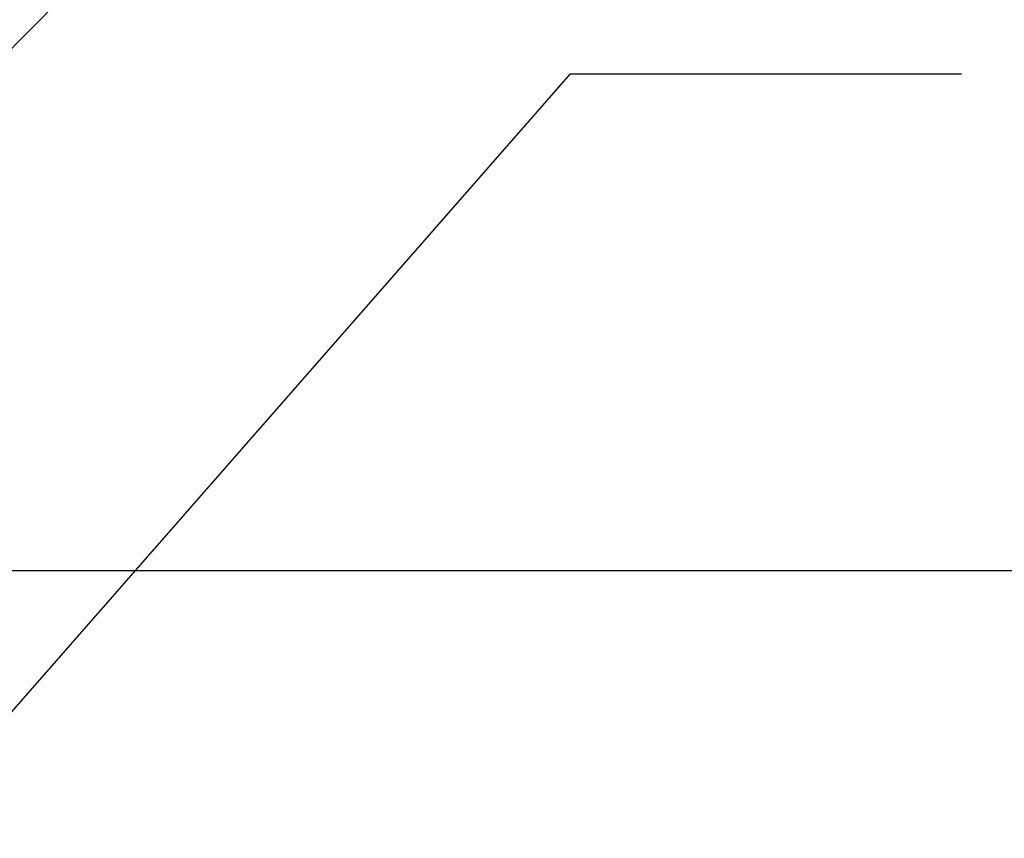
# Model space of a CAD drawing. Units: inches. Extents: x 0.6 to 16, y 0.8 to 10.4.
# Drawn here: x 9.7 to 10.3, y 5 to 5.5 of the extents above; entities that cross this region are included whole.
import ezdxf

# ---------------------------------------------------------------- set-up
doc = ezdxf.new("R2010")
doc.units = ezdxf.units.IN
doc.header["$MEASUREMENT"] = 0
doc.layers.add('FORMAT', color=7, linetype='Continuous')
doc.styles.add('SLDTEXTSTYLE0', font='TXT', dxfattribs={"width": 0.605})
doc.dimstyles.new('SLDDIMSTYLE0', dxfattribs={"dimtxt": 0.08, "dimasz": 0.13, "dimexe": 0, "dimexo": 0.0625, "dimgap": 0.02, "dimtad": 0, "dimtih": 1, "dimtoh": 1, "dimdec": 6, "dimlfac": 24, "dimrnd": 1e-09, "dimzin": 12, "dimdsep": 46, "dimlunit": 5, "dimtxsty": 'SLDTEXTSTYLE0', "dimsah": 1, "dimcen": 0.09, "dimadec": 0, "dimazin": 3, "dimtfac": 1, "dimtdec": 6, "dimtofl": 0, "dimtmove": 0, "dimatfit": 3, "dimfxl": 0, "dimfrac": 2, "dimtolj": 1, "dimtzin": 12, "dimarcsym": 0})
doc.dimstyles.new('SLDDIMSTYLE4', dxfattribs={"dimtxt": 0.18, "dimasz": 0.13, "dimexe": 0, "dimexo": 0.0625, "dimgap": 0, "dimtad": 0, "dimtih": 1, "dimtoh": 1, "dimdec": 0, "dimrnd": 1e-09, "dimzin": 0, "dimdsep": 46, "dimlunit": 5, "dimtxsty": 'Standard', "dimsah": 1, "dimcen": 0.09, "dimadec": 0, "dimazin": 0, "dimtfac": 0.13, "dimtdec": 0, "dimtofl": 0, "dimtmove": 0, "dimatfit": 3, "dimfxl": 0, "dimfrac": 2, "dimtolj": 1, "dimtzin": 0, "dimarcsym": 0})

# ---------------------------------------------------------------- blocks, each defined once
blk = doc.blocks.new('_D_7')
at = {"layer": 'FORMAT'}
for p, q in [((9.41674, 5.14898), (10.70906, 5.14898)), ((10.58406, 5.14898), (10.58406, 4.92978)), ((10.49239, 4.78845), (10.46489, 4.78845)), ((10.46489, 4.78845), (10.46489, 4.66567)), ((10.67573, 4.78845), (10.70323, 4.78845)), ((10.70323, 4.78845), (10.70323, 4.66567)), ((10.46489, 4.66567), (10.49239, 4.66567)), ((10.70323, 4.66567), (10.67573, 4.66567)), ((10.58406, 4.34064), (10.58406, 4.64734)), ((9.40988, 4.34064), (10.70906, 4.34064))]:
    blk.add_line(p, q, dxfattribs=at)
for points in [[(10.58406, 5.14898), (10.56406, 5.01898), (10.60406, 5.01898)], [(10.58406, 4.34064), (10.60406, 4.47064), (10.56406, 4.47064)]]:
    blk.add_solid(points, dxfattribs=at)
at = {"layer": 'FORMAT', "char_height": 0.08, "attachment_point": 1, "style": 'SLDTEXTSTYLE0'}
for s, insert in [('19 13/32', (10.37017, 4.90991)), ('493', (10.49239, 4.7688))]:
    blk.add_mtext(s, dxfattribs=dict(at, insert=insert))

msp = doc.modelspace()

# ---------------------------------------------------------------- dimensions: what is measured, and where the dimension line sits
at = {"layer": 'FORMAT'}
dim = msp.add_linear_dim(base=(10.58405929, 5.1489786), p1=(9.35987946, 4.34064069), p2=(9.36674404, 5.1489786), angle=90, dimstyle='SLDDIMSTYLE0', dxfattribs=at)
dim.commit()
dim.dimension.update_dxf_attribs({"geometry": '_D_7', "text_midpoint": (10.58405929, 4.78855958), "dimtype": 160})

# ---------------------------------------------------------------- leaders
for points in [[(9.35838065, 5.1724161), (10.04109803, 5.86203964), (10.29109309, 5.86203964)], [(9.35327587, 4.70197571), (10.02291674, 5.46652037), (10.27290829, 5.46652037)]]:
    msp.add_leader(points, dimstyle='SLDDIMSTYLE4', dxfattribs=at)

doc.saveas('drawing.dxf')
